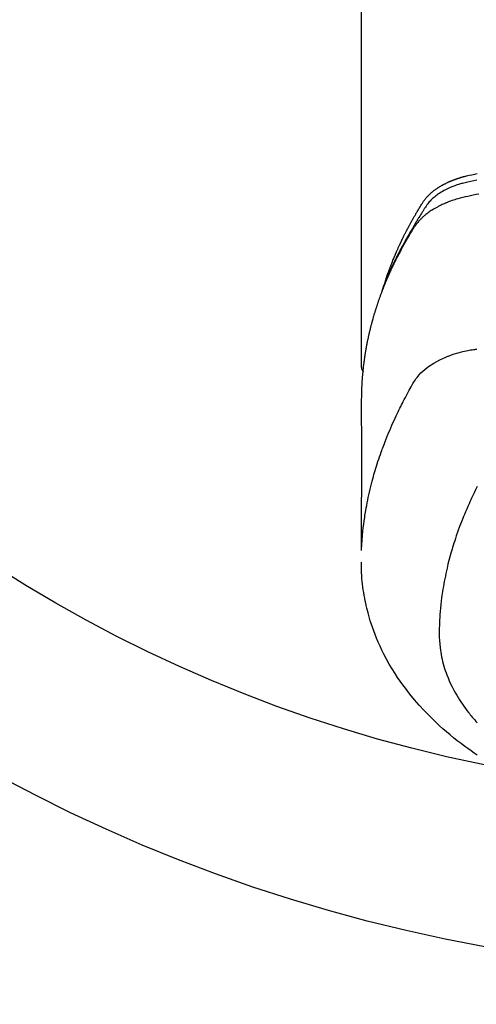
# Model space of a CAD drawing. Extents: x 28111 to 54233, y 210 to 8610.
# Drawn here: x 45423 to 45448, y 6643 to 6698 of the extents above; entities that cross this region are included whole.
import ezdxf

# ---------------------------------------------------------------- set-up
doc = ezdxf.new("R2010")
doc.units = 0
doc.header["$LTSCALE"] = 50
doc.header["$MEASUREMENT"] = 0
doc.layers.get('0').update_dxf_attribs({"linetype": 'CONTINUOUS'})
doc.layers.add('150-機器', color=8, linetype='CONTINUOUS')
doc.layers.add('160-文字', color=254, linetype='CONTINUOUS')
doc.styles.add('KH001', font='txt')
doc.dimstyles.new('KH1xx030', dxfattribs={"dimscale": 30, "dimtxt": 2, "dimasz": 0.6, "dimexe": 0.3, "dimexo": 1.2, "dimgap": 0.5, "dimtad": 3, "dimdec": 1, "dimdsep": 46, "dimlunit": 6, "dimtxsty": 'KH001', "dimblk": 'DOT', "dimcen": 1, "dimdle": 1, "dimclrd": 256, "dimclre": 256, "dimclrt": 256, "dimadec": 0, "dimazin": 0, "dimtfac": 1, "dimtdec": 1, "dimtix": 1, "dimtmove": 2, "dimatfit": 3, "dimldrblk": 'CLOSEDBLANK', "dimfxl": 1, "dimtolj": 1, "dimtzin": 0, "dimlwd": -1, "dimlwe": -1, "dimarcsym": 0})

# ---------------------------------------------------------------- blocks, each defined once
blk = doc.blocks.new('_ClosedBlank')
at = {"color": 0, "linetype": 'ByBlock', "lineweight": -2}
for p, q in [((-1, 0.1667), (0, 0)), ((-1, 0.1667), (-1, -0.1667)), ((0, 0), (-1, -0.1667))]:
    blk.add_line(p, q, dxfattribs=at)
blk = doc.blocks.new('_Dot')
at = {"color": 0, "linetype": 'ByBlock', "lineweight": -2}
blk.add_line((-0.5, 0), (-1, 0), dxfattribs=at)
at = {"color": 0, "linetype": 'ByBlock', "const_width": 0.5}
blk.add_lwpolyline([(-0.25, 0, 1), (0.25, 0, 1)], format="xyb", close=True, dxfattribs=at)

msp = doc.modelspace()

# ---------------------------------------------------------------- linework, layer by layer
at = {"layer": '150-機器', "color": 13, "linetype": 'Continuous'}
msp.add_line((45441.711, 6751.992), (45441.711, 6678.327), dxfattribs=at)
for points in [[(45443.066, 6683.173), (45443.086, 6683.237), (45443.107, 6683.302), (45443.127, 6683.366), (45443.148, 6683.43), (45443.167, 6683.484), (45443.185, 6683.538), (45443.205, 6683.591), (45443.224, 6683.645), (45443.232, 6683.667), (45443.24, 6683.689), (45443.248, 6683.711), (45443.256, 6683.733), (45443.269, 6683.769), (45443.283, 6683.805), (45443.296, 6683.84), (45443.309, 6683.876), (45443.32, 6683.907), (45443.332, 6683.938), (45443.344, 6683.97), (45443.356, 6684.001), (45443.369, 6684.036), (45443.383, 6684.072), (45443.397, 6684.108), (45443.412, 6684.143), (45443.436, 6684.205), (45443.46, 6684.268), (45443.485, 6684.33), (45443.51, 6684.392), (45443.521, 6684.418), (45443.532, 6684.444), (45443.543, 6684.471), (45443.554, 6684.497), (45443.565, 6684.524), (45443.576, 6684.551), (45443.588, 6684.577), (45443.599, 6684.604), (45443.61, 6684.631), (45443.622, 6684.657), (45443.633, 6684.684), (45443.645, 6684.711), (45443.652, 6684.728), (45443.66, 6684.746), (45443.667, 6684.764), (45443.675, 6684.782), (45443.69, 6684.817), (45443.706, 6684.852), (45443.722, 6684.887), (45443.738, 6684.922), (45443.749, 6684.949), (45443.761, 6684.976), (45443.773, 6685.002), (45443.785, 6685.029), (45443.801, 6685.064), (45443.817, 6685.099), (45443.833, 6685.134), (45443.849, 6685.17), (45443.862, 6685.196), (45443.874, 6685.222), (45443.886, 6685.249), (45443.898, 6685.275), (45443.911, 6685.302), (45443.923, 6685.328), (45443.936, 6685.355), (45443.948, 6685.381), (45443.957, 6685.399), (45443.965, 6685.416), (45443.973, 6685.434), (45443.982, 6685.452), (45443.99, 6685.469), (45443.999, 6685.487), (45444.007, 6685.504), (45444.016, 6685.522), (45444.037, 6685.565), (45444.059, 6685.609), (45444.08, 6685.653), (45444.102, 6685.697), (45444.119, 6685.732), (45444.136, 6685.767), (45444.154, 6685.802), (45444.172, 6685.837), (45444.189, 6685.872), (45444.207, 6685.907), (45444.225, 6685.942), (45444.243, 6685.977), (45444.255, 6685.999), (45444.266, 6686.021), (45444.278, 6686.043), (45444.289, 6686.065), (45444.31, 6686.104), (45444.331, 6686.143), (45444.351, 6686.182), (45444.372, 6686.221), (45444.391, 6686.256), (45444.409, 6686.291), (45444.428, 6686.326), (45444.447, 6686.36), (45444.461, 6686.386), (45444.475, 6686.412), (45444.489, 6686.438), (45444.504, 6686.464), (45444.518, 6686.49), (45444.532, 6686.517), (45444.547, 6686.543), (45444.561, 6686.569), (45444.571, 6686.586), (45444.581, 6686.603), (45444.591, 6686.62), (45444.6, 6686.638), (45444.64, 6686.707), (45444.679, 6686.777), (45444.719, 6686.846), (45444.759, 6686.915), (45444.774, 6686.941), (45444.789, 6686.966), (45444.805, 6686.992), (45444.82, 6687.018), (45444.835, 6687.044), (45444.85, 6687.07), (45444.865, 6687.095), (45444.881, 6687.121), (45444.891, 6687.139), (45444.901, 6687.156), (45444.912, 6687.173), (45444.923, 6687.19), (45444.949, 6687.233), (45444.975, 6687.276), (45445.001, 6687.319), (45445.027, 6687.362), (45445.054, 6687.405), (45445.08, 6687.448), (45445.107, 6687.49), (45445.134, 6687.533), (45445.156, 6687.568), (45445.178, 6687.603), (45445.201, 6687.637), (45445.225, 6687.671), (45445.249, 6687.704), (45445.273, 6687.736), (45445.299, 6687.768), (45445.324, 6687.8), (45445.35, 6687.829), (45445.375, 6687.859), (45445.402, 6687.888), (45445.428, 6687.916), (45445.456, 6687.946), (45445.485, 6687.974), (45445.513, 6688.003), (45445.543, 6688.031), (45445.564, 6688.05), (45445.585, 6688.07), (45445.607, 6688.089), (45445.629, 6688.108), (45445.666, 6688.14), (45445.704, 6688.172), (45445.742, 6688.203), (45445.781, 6688.233), (45445.808, 6688.254), (45445.835, 6688.274), (45445.862, 6688.294), (45445.89, 6688.313), (45445.921, 6688.335), (45445.952, 6688.356), (45445.984, 6688.377), (45446.016, 6688.398), (45446.039, 6688.413), (45446.063, 6688.428), (45446.087, 6688.443), (45446.11, 6688.458), (45446.157, 6688.486), (45446.203, 6688.513), (45446.25, 6688.54), (45446.298, 6688.566), (45446.334, 6688.584), (45446.369, 6688.603), (45446.405, 6688.621), (45446.441, 6688.639), (45446.472, 6688.654), (45446.502, 6688.669), (45446.533, 6688.684), (45446.563, 6688.698), (45446.584, 6688.708), (45446.605, 6688.717), (45446.626, 6688.726), (45446.647, 6688.735), (45446.672, 6688.746), (45446.696, 6688.757), (45446.721, 6688.767), (45446.746, 6688.778), (45446.767, 6688.787), (45446.789, 6688.796), (45446.811, 6688.804), (45446.832, 6688.813), (45446.858, 6688.823), (45446.884, 6688.832), (45446.91, 6688.842), (45446.936, 6688.852), (45446.963, 6688.862), (45446.989, 6688.871), (45447.015, 6688.881), (45447.042, 6688.891), (45447.065, 6688.899), (45447.088, 6688.906), (45447.111, 6688.914), (45447.134, 6688.922), (45447.161, 6688.93), (45447.187, 6688.939), (45447.214, 6688.948), (45447.241, 6688.956), (45447.276, 6688.967), (45447.312, 6688.978), (45447.347, 6688.988), (45447.382, 6688.998), (45447.41, 6689.006), (45447.437, 6689.014), (45447.465, 6689.021), (45447.493, 6689.028), (45447.521, 6689.036), (45447.549, 6689.043), (45447.576, 6689.05), (45447.604, 6689.057), (45447.755, 6689.093), (45447.906, 6689.125), (45448.057, 6689.156), (45448.209, 6689.186)], [(45448.185, 6688.825), (45448.017, 6688.786), (45447.849, 6688.746), (45447.68, 6688.707), (45447.606, 6688.691), (45447.533, 6688.674), (45447.459, 6688.657), (45447.386, 6688.639), (45447.328, 6688.624), (45447.27, 6688.608), (45447.213, 6688.591), (45447.156, 6688.573), (45447.089, 6688.552), (45447.023, 6688.53), (45446.957, 6688.507), (45446.891, 6688.483), (45446.775, 6688.437), (45446.661, 6688.388), (45446.548, 6688.336), (45446.436, 6688.281), (45446.351, 6688.236), (45446.267, 6688.189), (45446.183, 6688.139), (45446.101, 6688.088), (45446.04, 6688.047), (45445.98, 6688.006), (45445.92, 6687.963), (45445.862, 6687.918), (45445.807, 6687.874), (45445.753, 6687.828), (45445.7, 6687.781), (45445.648, 6687.733), (45445.603, 6687.69), (45445.56, 6687.646), (45445.518, 6687.6), (45445.478, 6687.553), (45445.43, 6687.491), (45445.384, 6687.428), (45445.34, 6687.363), (45445.298, 6687.297), (45445.278, 6687.266), (45445.258, 6687.236), (45445.238, 6687.205), (45445.218, 6687.174), (45445.195, 6687.139), (45445.172, 6687.103), (45445.149, 6687.068), (45445.126, 6687.033), (45445.079, 6686.958), (45445.032, 6686.883), (45444.986, 6686.808), (45444.939, 6686.733), (45444.92, 6686.702), (45444.901, 6686.672), (45444.883, 6686.641), (45444.864, 6686.61), (45444.838, 6686.567), (45444.813, 6686.525), (45444.787, 6686.482), (45444.763, 6686.439), (45444.732, 6686.383), (45444.703, 6686.327), (45444.672, 6686.271), (45444.641, 6686.216), (45444.616, 6686.174), (45444.591, 6686.133), (45444.565, 6686.091), (45444.54, 6686.05), (45444.522, 6686.021), (45444.504, 6685.992), (45444.487, 6685.963), (45444.47, 6685.934), (45444.418, 6685.848), (45444.367, 6685.761), (45444.316, 6685.674), (45444.265, 6685.586), (45444.239, 6685.541), (45444.213, 6685.495), (45444.186, 6685.449), (45444.161, 6685.403), (45444.142, 6685.37), (45444.123, 6685.336), (45444.105, 6685.303), (45444.087, 6685.269), (45444.068, 6685.236), (45444.05, 6685.202), (45444.032, 6685.169), (45444.014, 6685.136), (45443.989, 6685.09), (45443.964, 6685.043), (45443.94, 6684.997), (45443.915, 6684.951), (45443.889, 6684.901), (45443.862, 6684.85), (45443.836, 6684.799), (45443.809, 6684.749), (45443.792, 6684.715), (45443.775, 6684.681), (45443.758, 6684.648), (45443.741, 6684.614), (45443.723, 6684.58), (45443.706, 6684.547), (45443.689, 6684.513), (45443.672, 6684.479), (45443.655, 6684.446), (45443.638, 6684.412), (45443.622, 6684.378), (45443.605, 6684.345), (45443.572, 6684.277), (45443.538, 6684.21), (45443.505, 6684.142), (45443.472, 6684.074), (45443.46, 6684.049), (45443.448, 6684.024), (45443.436, 6683.998), (45443.423, 6683.973), (45443.403, 6683.93), (45443.383, 6683.888), (45443.363, 6683.846), (45443.343, 6683.803), (45443.321, 6683.756), (45443.299, 6683.71), (45443.278, 6683.663), (45443.257, 6683.616), (45443.232, 6683.56), (45443.208, 6683.505), (45443.183, 6683.45), (45443.159, 6683.394), (45443.148, 6683.369), (45443.138, 6683.343), (45443.127, 6683.318), (45443.116, 6683.292), (45443.095, 6683.241), (45443.074, 6683.19), (45443.053, 6683.139), (45443.033, 6683.087), (45443.017, 6683.049), (45443.002, 6683.01), (45442.987, 6682.971), (45442.973, 6682.932), (45442.963, 6682.907), (45442.954, 6682.881), (45442.944, 6682.855), (45442.935, 6682.829), (45442.915, 6682.773), (45442.896, 6682.717), (45442.877, 6682.661), (45442.858, 6682.605)], [(45448.293, 6688.037), (45448.139, 6688.007), (45447.986, 6687.976), (45447.832, 6687.944), (45447.679, 6687.911), (45447.537, 6687.879), (45447.395, 6687.846), (45447.253, 6687.809), (45447.113, 6687.771), (45447.032, 6687.747), (45446.952, 6687.722), (45446.872, 6687.696), (45446.793, 6687.669), (45446.716, 6687.641), (45446.639, 6687.613), (45446.563, 6687.583), (45446.487, 6687.553), (45446.455, 6687.54), (45446.422, 6687.527), (45446.39, 6687.513), (45446.358, 6687.499), (45446.299, 6687.474), (45446.241, 6687.447), (45446.184, 6687.42), (45446.126, 6687.392), (45446.088, 6687.372), (45446.05, 6687.353), (45446.012, 6687.333), (45445.974, 6687.313), (45445.9, 6687.273), (45445.828, 6687.232), (45445.756, 6687.189), (45445.684, 6687.145), (45445.628, 6687.109), (45445.572, 6687.072), (45445.517, 6687.034), (45445.462, 6686.995), (45445.417, 6686.962), (45445.373, 6686.928), (45445.329, 6686.893), (45445.286, 6686.858), (45445.25, 6686.829), (45445.215, 6686.799), (45445.181, 6686.768), (45445.147, 6686.737), (45445.12, 6686.712), (45445.093, 6686.687), (45445.067, 6686.662), (45445.041, 6686.636), (45445.016, 6686.61), (45444.992, 6686.584), (45444.967, 6686.558), (45444.943, 6686.532), (45444.908, 6686.492), (45444.873, 6686.451), (45444.839, 6686.409), (45444.806, 6686.366), (45444.781, 6686.334), (45444.757, 6686.3), (45444.734, 6686.267), (45444.711, 6686.233), (45444.693, 6686.205), (45444.676, 6686.178), (45444.658, 6686.15), (45444.641, 6686.122), (45444.622, 6686.092), (45444.603, 6686.061), (45444.583, 6686.03), (45444.564, 6685.999), (45444.542, 6685.963), (45444.519, 6685.926), (45444.497, 6685.889), (45444.475, 6685.853), (45444.456, 6685.822), (45444.438, 6685.791), (45444.419, 6685.76), (45444.401, 6685.73), (45444.383, 6685.699), (45444.364, 6685.668), (45444.346, 6685.637), (45444.328, 6685.606), (45444.31, 6685.576), (45444.292, 6685.545), (45444.274, 6685.514), (45444.256, 6685.483), (45444.238, 6685.452), (45444.22, 6685.422), (45444.202, 6685.391), (45444.184, 6685.36), (45444.162, 6685.321), (45444.14, 6685.281), (45444.118, 6685.242), (45444.096, 6685.202), (45444.077, 6685.167), (45444.057, 6685.133), (45444.038, 6685.098), (45444.019, 6685.063), (45444.002, 6685.032), (45443.985, 6685.001), (45443.968, 6684.97), (45443.951, 6684.939), (45443.92, 6684.883), (45443.891, 6684.827), (45443.861, 6684.771), (45443.831, 6684.715), (45443.822, 6684.696), (45443.812, 6684.677), (45443.802, 6684.659), (45443.793, 6684.64), (45443.773, 6684.603), (45443.754, 6684.565), (45443.735, 6684.528), (45443.716, 6684.49), (45443.7, 6684.459), (45443.684, 6684.428), (45443.668, 6684.397), (45443.652, 6684.366), (45443.64, 6684.341), (45443.627, 6684.316), (45443.615, 6684.291), (45443.603, 6684.266), (45443.588, 6684.234), (45443.572, 6684.203), (45443.557, 6684.172), (45443.541, 6684.14), (45443.529, 6684.115), (45443.517, 6684.09), (45443.505, 6684.066), (45443.493, 6684.041), (45443.481, 6684.015), (45443.469, 6683.99), (45443.457, 6683.965), (45443.445, 6683.94), (45443.436, 6683.921), (45443.427, 6683.902), (45443.418, 6683.884), (45443.41, 6683.865), (45443.392, 6683.827), (45443.374, 6683.789), (45443.357, 6683.751), (45443.34, 6683.713), (45443.328, 6683.688), (45443.317, 6683.663), (45443.306, 6683.638), (45443.295, 6683.613), (45443.281, 6683.581), (45443.266, 6683.55), (45443.252, 6683.518), (45443.238, 6683.487), (45443.227, 6683.462), (45443.216, 6683.437), (45443.205, 6683.411), (45443.194, 6683.386), (45443.178, 6683.348), (45443.161, 6683.31), (45443.145, 6683.273), (45443.129, 6683.235), (45443.118, 6683.209), (45443.107, 6683.184), (45443.097, 6683.159), (45443.086, 6683.133), (45443.07, 6683.096), (45443.055, 6683.058), (45443.039, 6683.02), (45443.024, 6682.982), (45443.011, 6682.95), (45442.998, 6682.919), (45442.985, 6682.887), (45442.973, 6682.856), (45442.962, 6682.83), (45442.952, 6682.805), (45442.942, 6682.779), (45442.932, 6682.754), (45442.917, 6682.716), (45442.902, 6682.678), (45442.888, 6682.64), (45442.873, 6682.601), (45442.861, 6682.57), (45442.849, 6682.538), (45442.837, 6682.506), (45442.825, 6682.474), (45442.808, 6682.43), (45442.792, 6682.385), (45442.775, 6682.341), (45442.759, 6682.296), (45442.745, 6682.258), (45442.732, 6682.22), (45442.718, 6682.182), (45442.704, 6682.144), (45442.691, 6682.105), (45442.677, 6682.067), (45442.664, 6682.029), (45442.651, 6681.991), (45442.642, 6681.965), (45442.633, 6681.94), (45442.625, 6681.914), (45442.617, 6681.888), (45442.604, 6681.85), (45442.591, 6681.812), (45442.578, 6681.774), (45442.566, 6681.736), (45442.553, 6681.697), (45442.541, 6681.659), (45442.528, 6681.621), (45442.516, 6681.582), (45442.508, 6681.556), (45442.5, 6681.531), (45442.492, 6681.505), (45442.484, 6681.479), (45442.472, 6681.441), (45442.46, 6681.403), (45442.449, 6681.364), (45442.437, 6681.326), (45442.418, 6681.262), (45442.399, 6681.198), (45442.38, 6681.134), (45442.361, 6681.069), (45442.347, 6681.018), (45442.333, 6680.967), (45442.318, 6680.915), (45442.304, 6680.864), (45442.294, 6680.826), (45442.284, 6680.787), (45442.274, 6680.749), (45442.264, 6680.71), (45442.253, 6680.672), (45442.243, 6680.633), (45442.233, 6680.594), (45442.224, 6680.556), (45442.211, 6680.504), (45442.198, 6680.453), (45442.186, 6680.401), (45442.174, 6680.349), (45442.165, 6680.311), (45442.155, 6680.272), (45442.146, 6680.233), (45442.137, 6680.195), (45442.128, 6680.156), (45442.119, 6680.117), (45442.111, 6680.079), (45442.102, 6680.04), (45442.088, 6679.976), (45442.075, 6679.911), (45442.061, 6679.846), (45442.048, 6679.782), (45442.038, 6679.73), (45442.028, 6679.679), (45442.017, 6679.627), (45442.007, 6679.575), (45442.002, 6679.549), (45441.997, 6679.524), (45441.992, 6679.498), (45441.987, 6679.472), (45441.978, 6679.42), (45441.968, 6679.369), (45441.959, 6679.317), (45441.95, 6679.265), (45441.946, 6679.239), (45441.942, 6679.213), (45441.938, 6679.187), (45441.933, 6679.161), (45441.927, 6679.123), (45441.921, 6679.084), (45441.915, 6679.045), (45441.909, 6679.006), (45441.904, 6678.98), (45441.9, 6678.955), (45441.896, 6678.929), (45441.893, 6678.903), (45441.887, 6678.864), (45441.881, 6678.825), (45441.875, 6678.786), (45441.87, 6678.748), (45441.863, 6678.696), (45441.856, 6678.644), (45441.849, 6678.592), (45441.843, 6678.54), (45441.838, 6678.501), (45441.833, 6678.462), (45441.828, 6678.423), (45441.824, 6678.385), (45441.821, 6678.359), (45441.818, 6678.333), (45441.815, 6678.307), (45441.812, 6678.281), (45441.809, 6678.255), (45441.806, 6678.229), (45441.803, 6678.203), (45441.8, 6678.177), (45441.798, 6678.162), (45441.797, 6678.146), (45441.795, 6678.131), (45441.794, 6678.115), (45441.79, 6678.078), (45441.787, 6678.042), (45441.783, 6678.005), (45441.78, 6677.969), (45441.776, 6677.93), (45441.773, 6677.891), (45441.769, 6677.852), (45441.766, 6677.813), (45441.764, 6677.787), (45441.762, 6677.761), (45441.76, 6677.735), (45441.758, 6677.709), (45441.756, 6677.683), (45441.754, 6677.657), (45441.752, 6677.632), (45441.75, 6677.606), (45441.748, 6677.579), (45441.746, 6677.553), (45441.745, 6677.527), (45441.743, 6677.501), (45441.742, 6677.488), (45441.741, 6677.475), (45441.741, 6677.462), (45441.74, 6677.449), (45441.738, 6677.41), (45441.736, 6677.371), (45441.734, 6677.332), (45441.732, 6677.293), (45441.731, 6677.267), (45441.729, 6677.242), (45441.728, 6677.216), (45441.727, 6677.19), (45441.726, 6677.164), (45441.724, 6677.138), (45441.723, 6677.112), (45441.722, 6677.086), (45441.719, 6677.021), (45441.717, 6676.956), (45441.715, 6676.891), (45441.714, 6676.826), (45441.713, 6676.761), (45441.712, 6676.696), (45441.712, 6676.63), (45441.711, 6676.565), (45441.711, 6676.521), (45441.71, 6676.478), (45441.71, 6676.434), (45441.71, 6676.39), (45441.71, 6676.301), (45441.71, 6676.212), (45441.71, 6676.123), (45441.71, 6676.034), (45441.712, 6674.038), (45441.712, 6672.043), (45441.711, 6670.047), (45441.71, 6668.052)], [(45441.726, 6668.129), (45441.742, 6668.382), (45441.759, 6668.635), (45441.778, 6668.888), (45441.801, 6669.141), (45441.822, 6669.336), (45441.845, 6669.53), (45441.871, 6669.724), (45441.899, 6669.918), (45441.913, 6670.014), (45441.928, 6670.109), (45441.943, 6670.205), (45441.959, 6670.3), (45441.985, 6670.444), (45442.011, 6670.588), (45442.038, 6670.732), (45442.067, 6670.875), (45442.099, 6671.03), (45442.133, 6671.185), (45442.168, 6671.34), (45442.204, 6671.494), (45442.24, 6671.642), (45442.277, 6671.79), (45442.316, 6671.938), (45442.355, 6672.085), (45442.387, 6672.202), (45442.42, 6672.318), (45442.454, 6672.434), (45442.488, 6672.55), (45442.525, 6672.674), (45442.564, 6672.797), (45442.603, 6672.921), (45442.643, 6673.044), (45442.687, 6673.178), (45442.733, 6673.313), (45442.779, 6673.447), (45442.826, 6673.58), (45442.855, 6673.662), (45442.885, 6673.743), (45442.915, 6673.824), (45442.945, 6673.905), (45442.983, 6674.008), (45443.022, 6674.111), (45443.062, 6674.213), (45443.102, 6674.315), (45443.122, 6674.365), (45443.142, 6674.414), (45443.162, 6674.464), (45443.182, 6674.513), (45443.241, 6674.655), (45443.3, 6674.796), (45443.361, 6674.937), (45443.422, 6675.078), (45443.482, 6675.213), (45443.543, 6675.347), (45443.604, 6675.481), (45443.667, 6675.615), (45443.717, 6675.721), (45443.768, 6675.827), (45443.819, 6675.932), (45443.871, 6676.038), (45443.919, 6676.133), (45443.966, 6676.228), (45444.014, 6676.323), (45444.063, 6676.418), (45444.12, 6676.527), (45444.178, 6676.636), (45444.236, 6676.745), (45444.293, 6676.855), (45444.393, 6677.047), (45444.495, 6677.237), (45444.603, 6677.425), (45444.719, 6677.607), (45444.774, 6677.684), (45444.831, 6677.76), (45444.891, 6677.833), (45444.953, 6677.905), (45445.053, 6678.01), (45445.157, 6678.109), (45445.266, 6678.204), (45445.379, 6678.294), (45445.476, 6678.366), (45445.575, 6678.435), (45445.675, 6678.501), (45445.778, 6678.564), (45445.942, 6678.657), (45446.108, 6678.743), (45446.278, 6678.824), (45446.449, 6678.899), (45446.487, 6678.915), (45446.525, 6678.93), (45446.562, 6678.945), (45446.6, 6678.96), (45446.864, 6679.057), (45447.132, 6679.143), (45447.404, 6679.216), (45447.679, 6679.273), (45447.757, 6679.286), (45447.836, 6679.299), (45447.914, 6679.31), (45447.992, 6679.322), (45448.032, 6679.328), (45448.071, 6679.334), (45448.111, 6679.34), (45448.15, 6679.346), (45448.179, 6679.35)], [(45441.71, 6678.341), (45441.71, 6678.339), (45441.71, 6678.336), (45441.71, 6678.334), (45441.71, 6678.332), (45441.711, 6678.33), (45441.711, 6678.327), (45441.711, 6678.325), (45441.711, 6678.323), (45441.711, 6678.321), (45441.711, 6678.318), (45441.711, 6678.316), (45441.712, 6678.314), (45441.712, 6678.312), (45441.712, 6678.309), (45441.712, 6678.307), (45441.712, 6678.305), (45441.713, 6678.303), (45441.713, 6678.3), (45441.713, 6678.298), (45441.714, 6678.296), (45441.714, 6678.294), (45441.714, 6678.291), (45441.715, 6678.289), (45441.715, 6678.287), (45441.715, 6678.285), (45441.716, 6678.282), (45441.716, 6678.28), (45441.717, 6678.278), (45441.717, 6678.276), (45441.717, 6678.274), (45441.718, 6678.271), (45441.718, 6678.269), (45441.719, 6678.267), (45441.719, 6678.265), (45441.72, 6678.262), (45441.72, 6678.26), (45441.721, 6678.258), (45441.722, 6678.256), (45441.722, 6678.254), (45441.723, 6678.251), (45441.723, 6678.249), (45441.724, 6678.247), (45441.725, 6678.245), (45441.725, 6678.243), (45441.726, 6678.24), (45441.727, 6678.238), (45441.727, 6678.236), (45441.728, 6678.234), (45441.729, 6678.232), (45441.73, 6678.23), (45441.73, 6678.227), (45441.731, 6678.225), (45441.732, 6678.223), (45441.733, 6678.221), (45441.734, 6678.219), (45441.734, 6678.217), (45441.735, 6678.214), (45441.736, 6678.212), (45441.737, 6678.21), (45441.738, 6678.208), (45441.739, 6678.206), (45441.74, 6678.204), (45441.741, 6678.202), (45441.742, 6678.199), (45441.743, 6678.197), (45441.744, 6678.195), (45441.745, 6678.193), (45441.746, 6678.191), (45441.747, 6678.189), (45441.748, 6678.187), (45441.749, 6678.185), (45441.75, 6678.183), (45441.751, 6678.181), (45441.752, 6678.178), (45441.753, 6678.176), (45441.754, 6678.174), (45441.755, 6678.172), (45441.756, 6678.17), (45441.758, 6678.168), (45441.759, 6678.166), (45441.76, 6678.164), (45441.761, 6678.162), (45441.762, 6678.16), (45441.764, 6678.158), (45441.765, 6678.156), (45441.766, 6678.154), (45441.767, 6678.152), (45441.769, 6678.15), (45441.77, 6678.148), (45441.771, 6678.146), (45441.773, 6678.144), (45441.774, 6678.142), (45441.775, 6678.14), (45441.777, 6678.138), (45441.778, 6678.136), (45441.779, 6678.134), (45441.781, 6678.132), (45441.782, 6678.13), (45441.784, 6678.128), (45441.785, 6678.126), (45441.786, 6678.124), (45441.788, 6678.123), (45441.789, 6678.121), (45441.791, 6678.119), (45441.792, 6678.117), (45441.794, 6678.115), (45441.795, 6678.113), (45441.797, 6678.111), (45441.798, 6678.109), (45441.8, 6678.107), (45441.802, 6678.106), (45441.803, 6678.104), (45441.805, 6678.102), (45441.806, 6678.1), (45441.808, 6678.098), (45441.81, 6678.096), (45441.811, 6678.095), (45441.813, 6678.093), (45441.815, 6678.091), (45441.816, 6678.089), (45441.818, 6678.087), (45441.82, 6678.086), (45441.821, 6678.084), (45441.823, 6678.082), (45441.825, 6678.08), (45441.827, 6678.079), (45441.828, 6678.077)], [(45448.203, 6671.648), (45448.114, 6671.468), (45448.026, 6671.287), (45447.94, 6671.106), (45447.89, 6671.001), (45447.842, 6670.895), (45447.794, 6670.79), (45447.746, 6670.684), (45447.68, 6670.534), (45447.614, 6670.384), (45447.55, 6670.233), (45447.487, 6670.082), (45447.47, 6670.041), (45447.453, 6670), (45447.437, 6669.959), (45447.421, 6669.918), (45447.319, 6669.66), (45447.221, 6669.4), (45447.126, 6669.14), (45447.034, 6668.878), (45446.988, 6668.743), (45446.943, 6668.608), (45446.9, 6668.473), (45446.857, 6668.337), (45446.825, 6668.232), (45446.794, 6668.127), (45446.764, 6668.022), (45446.734, 6667.916), (45446.676, 6667.708), (45446.62, 6667.499), (45446.567, 6667.289), (45446.516, 6667.079), (45446.482, 6666.93), (45446.45, 6666.78), (45446.419, 6666.631), (45446.389, 6666.481), (45446.36, 6666.333), (45446.333, 6666.184), (45446.307, 6666.035), (45446.282, 6665.886), (45446.263, 6665.767), (45446.246, 6665.649), (45446.229, 6665.53), (45446.213, 6665.411), (45446.189, 6665.22), (45446.168, 6665.028), (45446.148, 6664.836), (45446.131, 6664.644), (45446.119, 6664.483), (45446.108, 6664.322), (45446.099, 6664.16), (45446.091, 6663.999), (45446.086, 6663.853), (45446.081, 6663.707), (45446.079, 6663.561), (45446.078, 6663.415), (45446.082, 6663.213), (45446.09, 6663.011), (45446.104, 6662.809), (45446.124, 6662.607), (45446.141, 6662.482), (45446.16, 6662.357), (45446.182, 6662.233), (45446.206, 6662.109), (45446.235, 6661.975), (45446.267, 6661.842), (45446.302, 6661.71), (45446.34, 6661.578), (45446.378, 6661.454), (45446.418, 6661.331), (45446.46, 6661.208), (45446.505, 6661.086), (45446.571, 6660.919), (45446.642, 6660.754), (45446.716, 6660.59), (45446.795, 6660.428), (45446.856, 6660.307), (45446.92, 6660.187), (45446.986, 6660.068), (45447.054, 6659.95), (45447.131, 6659.822), (45447.21, 6659.696), (45447.291, 6659.571), (45447.375, 6659.447), (45447.457, 6659.329), (45447.542, 6659.213), (45447.627, 6659.098), (45447.715, 6658.985), (45447.767, 6658.919), (45447.819, 6658.854), (45447.872, 6658.79), (45447.926, 6658.726), (45447.994, 6658.645), (45448.064, 6658.565), (45448.134, 6658.485), (45448.206, 6658.407)], [(45448.211, 6656.588), (45448.033, 6656.709), (45447.857, 6656.832), (45447.682, 6656.957), (45447.508, 6657.084), (45447.298, 6657.242), (45447.09, 6657.402), (45446.884, 6657.566), (45446.681, 6657.732), (45446.482, 6657.899), (45446.287, 6658.069), (45446.094, 6658.242), (45445.904, 6658.418), (45445.733, 6658.582), (45445.564, 6658.748), (45445.398, 6658.917), (45445.234, 6659.088), (45444.958, 6659.389), (45444.69, 6659.698), (45444.43, 6660.013), (45444.179, 6660.336), (45444.03, 6660.538), (45443.885, 6660.742), (45443.744, 6660.949), (45443.607, 6661.159), (45443.439, 6661.427), (45443.278, 6661.699), (45443.124, 6661.975), (45442.976, 6662.254), (45442.866, 6662.477), (45442.76, 6662.701), (45442.659, 6662.927), (45442.563, 6663.156), (45442.481, 6663.359), (45442.404, 6663.564), (45442.33, 6663.769), (45442.26, 6663.977), (45442.214, 6664.121), (45442.17, 6664.267), (45442.128, 6664.413), (45442.088, 6664.559), (45442.052, 6664.697), (45442.018, 6664.836), (45441.986, 6664.974), (45441.955, 6665.114), (45441.949, 6665.141), (45441.944, 6665.169), (45441.938, 6665.197), (45441.932, 6665.224), (45441.901, 6665.383), (45441.872, 6665.542), (45441.845, 6665.701), (45441.82, 6665.861), (45441.798, 6666.02), (45441.778, 6666.18), (45441.761, 6666.341), (45441.747, 6666.501), (45441.74, 6666.596), (45441.734, 6666.69), (45441.729, 6666.785), (45441.725, 6666.88), (45441.722, 6666.965), (45441.72, 6667.051), (45441.719, 6667.136), (45441.719, 6667.221), (45441.719, 6667.269), (45441.719, 6667.316), (45441.72, 6667.363), (45441.721, 6667.411)]]:
    msp.add_lwpolyline(points, dxfattribs=at)
at = {"layer": '150-機器', "color": 13}
for radius in [90.5, 80.5]:
    msp.add_circle((45464.657, 6734.942), radius, dxfattribs=at)

# ---------------------------------------------------------------- leaders
at = {"layer": '160-文字', "annotation_type": 0, "has_hookline": 1, "hookline_direction": 0}
for points, text_width in [([(44705.982, 6953.885), (45521.755, 5370.675), (45539.755, 5370.675)], 1240.203), ([(45344.657, 6947.323), (46280.866, 5901.678), (46298.866, 5901.678)], 963.959), ([(44975.982, 6947.124), (45634.531, 5642.41), (45652.531, 5642.41)], 1630.051)]:
    msp.add_leader(points, dimstyle='KH1xx030', override={"dimgap": 0.5, "dimtad": 1}, dxfattribs=dict(at, text_width=text_width))

doc.saveas('drawing.dxf')
